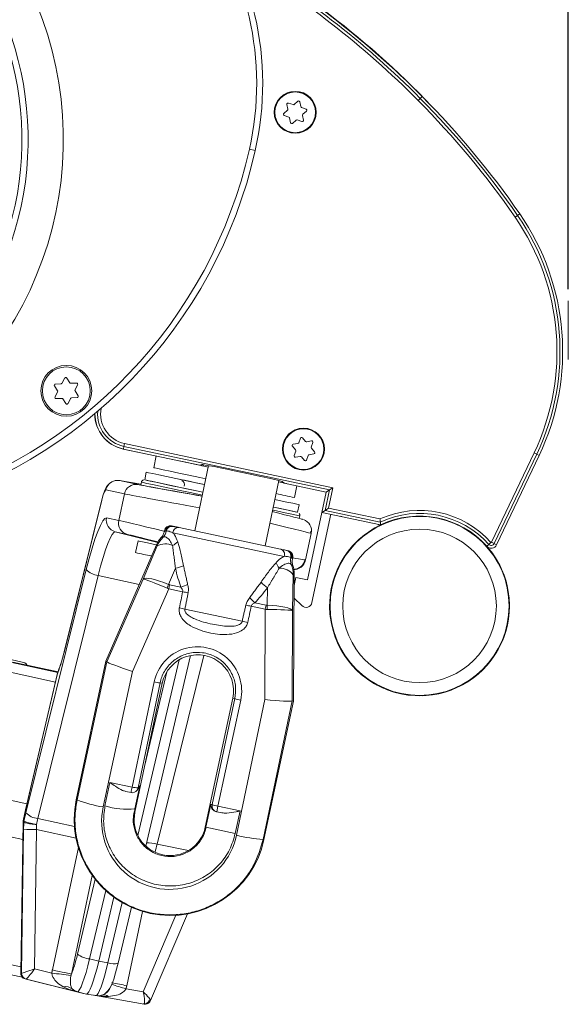
# Model space of a CAD drawing. Units: millimetres. Extents: x 9 to 832, y 9 to 585.
# Drawn here: x 460 to 506, y 82 to 164 of the extents above; entities that cross this region are included whole.
import ezdxf

# ---------------------------------------------------------------- set-up
doc = ezdxf.new("R2010")
doc.units = ezdxf.units.MM
doc.layers.add('ZEICHNUNGSKOPF', color=7, linetype='Continuous')
doc.styles.get("Standard").update_dxf_attribs({"font": 'ARIAL.TTF'})
doc.dimstyles.new('SLDDIMSTYLE1', dxfattribs={"dimtxt": 3.5, "dimasz": 3.5, "dimexe": 0, "dimexo": 0.0625, "dimgap": 0.875, "dimtad": 1, "dimdec": 0, "dimlfac": 2, "dimzin": 12, "dimdsep": 46, "dimtxsty": 'Standard', "dimsah": 1, "dimcen": 0.09, "dimadec": 0, "dimazin": 0, "dimtfac": 1, "dimtofl": 0, "dimtmove": 0, "dimatfit": 3, "dimfxl": 1, "dimtolj": 1, "dimtzin": 12, "dimarcsym": 0})

# ---------------------------------------------------------------- blocks, each defined once
blk = doc.blocks.new('*D25')
at = {"layer": 'ZEICHNUNGSKOPF'}
for p, q in [((373.03, 192.636), (373.03, 206.814)), ((505.914, 141.54), (505.914, 206.814)), ((373.03, 205.814), (505.914, 205.814))]:
    blk.add_line(p, q, dxfattribs=at)
for points in [[(373.03, 205.814), (376.53, 205.414), (376.53, 206.214)], [(505.914, 205.814), (502.414, 206.214), (502.414, 205.414)]]:
    blk.add_solid(points, dxfattribs=at)
at = {"layer": 'ZEICHNUNGSKOPF', "insert": (435.464, 210.326), "char_height": 3.5, "attachment_point": 1}
blk.add_mtext('266', dxfattribs=at)

msp = doc.modelspace()

# ---------------------------------------------------------------- linework, layer by layer
at = {"color": 7, "linetype": 'Continuous', "lineweight": 15}
for p, q in [((482.95932027, 156.92912557), (482.57963178, 157.05872254)), ((483.35950987, 157.21249158), (483.05743136, 156.94847019)), ((483.60103941, 156.76292345), (483.52342944, 157.15654182)), ((482.49452545, 156.45648155), (482.19244693, 156.19246016)), ((482.44921809, 156.94473891), (482.52682806, 156.55112055)), ((484.04653638, 156.5580321), (483.66684789, 156.68762907)), ((483.77796373, 156.12407732), (484.08004224, 156.38809871)), ((482.2259528, 156.02252677), (482.60564129, 155.8929298)), ((482.67144977, 155.81763541), (482.74905974, 155.42401705)), ((482.9129793, 155.36806729), (483.21505782, 155.63208868)), ((483.31316891, 155.6514333), (483.69285739, 155.52183633)), ((483.82327109, 155.63581995), (483.74566112, 156.02943832)), ((463.69137298, 133.67962964), (463.90436621, 134.09754239)), ((464.07733488, 134.10658883), (464.33276133, 133.71317491)), ((463.31585701, 133.05294343), (463.06043056, 133.44635735)), ((463.13908045, 133.60067583), (463.60750013, 133.62517466)), ((464.42185715, 133.66776637), (464.89027682, 133.69226521)), ((464.9845956, 133.54699316), (464.77160238, 133.12908041)), ((463.10808675, 132.53516717), (463.32107998, 132.95307992)), ((463.6708252, 132.41439395), (463.20240553, 132.38989512)), ((464.01534747, 131.9755715), (463.75992102, 132.36898542)), ((464.40130937, 132.40253069), (464.18831614, 131.98461794)), ((464.9536019, 132.48148449), (464.48518222, 132.45698566)), ((464.77682534, 133.0292169), (465.03225179, 132.63580298)), ((483.56923065, 129.09289655), (483.43560245, 128.714608)), ((484.00030421, 128.81972334), (483.73951081, 129.12459303)), ((482.90750064, 128.41287007), (483.16829403, 128.10800038)), ((483.35961236, 128.64960411), (482.96519076, 128.57618525)), ((484.48901587, 128.85983479), (484.09459427, 128.78641593)), ((484.4679777, 128.34992753), (484.6016059, 128.72821608)), ((484.74707107, 127.94674655), (484.48627767, 128.25161624)), ((468.80086872, 128.18344755), (475.33053296, 126.79812809)), ((468.80931623, 128.18165534), (475.14355052, 126.83779788)), ((471.53990392, 127.60233976), (471.33289967, 126.62663105)), ((483.186594, 128.00968908), (483.05296581, 127.63140053)), ((483.16555584, 127.49978183), (483.55997743, 127.57320069)), ((483.6542675, 127.53989328), (483.91506089, 127.23502359)), ((484.08534106, 127.26672007), (484.21896925, 127.64500861)), ((484.29495935, 127.7100125), (484.68938094, 127.78343136)), ((499.9354094, 120.19285139), (503.4860679, 127.65339253)), ((475.90848938, 126.79992289), (474.75214633, 121.3495325)), ((475.33954216, 126.88877656), (475.14355052, 126.83779788)), ((475.33053296, 126.79812809), (475.34993324, 126.88957079)), ((475.47464792, 126.87511196), (475.45327276, 126.77436076)), ((470.71781272, 126.24599769), (470.605117, 125.60543952)), ((468.49423069, 125.55308668), (470.27221503, 125.24091126)), ((470.30867568, 125.41276753), (470.2601395, 125.1839936)), ((473.89582054, 125.57270345), (474.16405394, 125.51604735)), ((480.62150744, 120.10430153), (481.77593475, 125.54566213)), ((481.75259224, 125.43563787), (482.42267763, 125.293474)), ((482.20938727, 125.33872522), (482.05097858, 125.46489271)), ((482.20938727, 125.33872522), (485.72419325, 124.59303158)), ((483.07162189, 124.13616914), (483.27862614, 125.11187781)), ((486.28457429, 124.95725131), (485.9881781, 124.76460857)), ((485.72419325, 124.59303158), (484.16765454, 117.25633019)), ((485.72419325, 124.59303158), (485.36307627, 122.89091686)), ((485.9881781, 124.76460857), (485.72419325, 124.59303158)), ((467.01070905, 123.9382916), (463.86070762, 111.24952138)), ((483.32206607, 122.90743912), (483.47917036, 123.53857566)), ((483.46776412, 122.38958696), (483.51473819, 122.61099788)), ((484.53294385, 115.36432366), (486.09674641, 122.73526298)), ((485.62706112, 123.06249384), (485.36307627, 122.89091686)), ((485.36307627, 122.89091686), (490.2639928, 121.85114899)), ((485.92345731, 123.25513659), (485.62706112, 123.06249384)), ((490.2366477, 122.08453392), (485.62706112, 123.06249384)), ((472.82199721, 121.75902877), (472.89806053, 121.74289134)), ((472.22435398, 121.34794416), (472.22050228, 121.32356527)), ((473.4633961, 121.62295096), (481.91025766, 119.83088306)), ((484.00971284, 118.92106794), (484.47952297, 121.13550475)), ((467.33153863, 110.46462315), (471.57369849, 120.18847435)), ((470.03578428, 120.51271414), (469.82824582, 119.53448744)), ((482.47559324, 119.71094269), (482.55165656, 119.69480526)), ((482.92452067, 119.05262385), (482.93089956, 119.07646658)), ((483.0547142, 117.75268686), (482.98316825, 107.14400723)), ((483.18942769, 117.46386869), (483.04827955, 116.79857092)), ((484.16765454, 117.25633019), (483.18942769, 117.46386869)), ((483.04119865, 115.74862949), (483.69441729, 115.11044718)), ((460.47483346, 110.36756493), (455.59707596, 111.49222758)), ((470.67275676, 95.04349969), (474.41677966, 110.95492337)), ((459.58478525, 110.3909307), (463.35771491, 109.5733222)), ((464.88008818, 98.90978054), (467.33153863, 110.46462315)), ((467.42911434, 110.43334384), (467.33153863, 110.46462315)), ((463.27851564, 109.35322646), (460.68662328, 98.2520062)), ((472.43750183, 109.58817664), (470.60133015, 101.78477737)), ((469.77122244, 97.87208806), (472.05414589, 108.63258343)), ((477.923507, 107.38735246), (475.64058355, 96.62685709)), ((482.98316825, 107.14400723), (480.53171781, 95.58916462)), ((482.88129751, 107.15504204), (482.98316825, 107.14400723)), ((446.41641683, 101.68352386), (460.76198476, 98.57478364)), ((469.0095015, 99.59787386), (469.44553256, 99.50802285)), ((469.94587084, 99.69696944), (470.05006377, 99.83534141)), ((445.79380145, 98.74884374), (460.41698665, 95.57994279)), ((460.45142021, 97.15296319), (460.64379757, 98.05972847)), ((476.58792113, 97.90814576), (476.56615662, 97.91276328)), ((477.01189217, 97.81819699), (476.58792113, 97.90814576)), ((460.44046618, 97.05600925), (460.2399609, 84.45102409)), ((468.01012389, 90.77261697), (466.7527609, 85.42905047)), ((468.37274502, 85.26886358), (469.47023995, 89.93301957)), ((471.08100095, 82.15867104), (474.15356554, 89.38154571)), ((446.21336668, 87.15963013), (460.38681727, 84.0881884)), ((460.61349725, 83.96027904), (465.47364595, 82.74870808)), ((465.47364595, 82.74870808), (465.73199858, 82.69272206)), ((466.49667433, 82.55857718), (465.73199858, 82.69272206)), ((470.52596394, 81.8576378), (466.4915922, 82.5652587)), ((467.1384441, 82.65118882), (467.23024943, 82.63171822))]:
    msp.add_line(p, q, dxfattribs=at)
at = {"color": 7, "linetype": 'Continuous', "lineweight": 0}
for p, q in [((493.57206025, 157.44967434), (493.39464741, 157.27359013)), ((493.57206025, 157.44967434), (493.73007274, 157.6065035)), ((479.31362718, 153.20123941), (479.80134118, 153.09108016)), ((501.68247366, 147.68535721), (501.47682646, 147.54326502)), ((501.68247366, 147.68535721), (501.86563306, 147.81191142)), ((468.85552016, 128.39943626), (468.80931623, 128.18165534)), ((468.90739688, 128.64395573), (468.85552016, 128.39943626)), ((485.9881781, 124.76460857), (468.85552016, 128.39943626)), ((468.90739688, 128.64395573), (486.28457429, 124.95725131)), ((499.50868245, 120.39594144), (503.05934095, 127.85648258)), ((503.28504495, 127.74906439), (499.73438645, 120.28852325)), ((503.28504495, 127.74906439), (503.05934095, 127.85648258)), ((503.28504495, 127.74906439), (503.4860679, 127.65339253)), ((470.03288307, 125.21965474), (468.49423069, 125.55308668)), ((486.28457429, 124.95725131), (485.92345731, 123.25513659)), ((467.35012425, 124.7741154), (468.88877664, 124.44068346)), ((468.88877664, 124.44068346), (468.41976252, 122.22999857)), ((485.62706112, 123.06249384), (485.9881781, 124.76460857)), ((463.8603992, 111.2132898), (467.01068293, 123.90319716)), ((467.01069586, 123.93823837), (467.01068293, 123.90319716)), ((485.92345731, 123.25513659), (490.2073368, 122.34627797)), ((468.41976252, 122.22999857), (467.3983467, 122.45134334)), ((468.12762906, 121.27505304), (471.67464713, 120.3913401)), ((468.12762906, 121.27505304), (469.14904488, 121.05370827)), ((472.30805428, 121.33018648), (472.22435398, 121.34794416)), ((482.22510234, 119.22620699), (472.9301512, 121.19820374)), ((484.43899014, 121.3162944), (484.41784366, 121.14718999)), ((470.46295284, 117.33346015), (471.61914008, 120.10015313)), ((471.61914008, 120.10015313), (471.57369849, 120.18847435)), ((499.27673901, 120.22331361), (499.1104382, 120.07530223)), ((499.27673901, 120.22331361), (499.46345779, 120.38949743)), ((499.73438645, 120.28852325), (499.50868245, 120.39594144)), ((499.73438645, 120.28852325), (499.9354094, 120.19285139)), ((482.93089956, 119.07646658), (482.84719926, 119.09422425)), ((465.70916542, 118.1173431), (460.6713436, 97.82409407)), ((461.6709442, 97.34137013), (466.70876603, 117.63461916)), ((466.70876603, 117.63461916), (470.12861437, 116.87606195)), ((473.14423625, 118.23591696), (472.57764111, 116.88008571)), ((482.97732525, 117.69042511), (482.91052686, 114.69260974)), ((483.0547142, 117.75268686), (482.97732525, 117.69042511)), ((467.42911434, 110.43334384), (470.46295284, 117.33346015)), ((472.65828004, 116.85489921), (472.58676743, 116.51782654)), ((473.60479068, 116.65408955), (472.65828004, 116.85489921)), ((472.58676743, 116.51782654), (469.55435623, 109.62095646)), ((473.75022274, 116.27099037), (472.58676743, 116.51782654)), ((480.79391934, 115.13693788), (480.82665421, 116.60603176)), ((480.7100003, 115.14666363), (479.76348965, 115.34747329)), ((480.63848769, 114.80959096), (480.7100003, 115.14666363)), ((473.93648563, 114.82440497), (478.71744424, 113.81008712)), ((480.63848769, 114.80959096), (479.47503238, 115.05642713)), ((480.60927209, 107.27556939), (480.63848769, 114.80959096)), ((482.91052686, 114.69260974), (482.88129751, 107.15504204)), ((451.50559744, 112.10441111), (463.34565225, 109.53862531)), ((450.37880156, 111.50007233), (463.13438079, 108.73588883)), ((475.52437993, 110.96177798), (471.61494478, 95.21387265)), ((464.94730614, 98.89551972), (467.43023108, 110.43225056)), ((470.01724462, 95.91863971), (473.47132524, 110.59786093)), ((460.64379757, 98.05972847), (463.27932647, 109.34784645)), ((469.55435623, 109.62095646), (467.11925542, 98.30643696)), ((469.54065741, 99.97045339), (471.37603355, 108.74794213)), ((471.87026438, 108.67159533), (470.03488824, 99.8941066)), ((471.87026438, 108.67159533), (472.05414589, 108.63258343)), ((476.20324727, 98.50088623), (478.10738851, 107.34834055)), ((478.59004391, 107.21743327), (476.68590266, 98.36997894)), ((478.10738851, 107.34834055), (477.923507, 107.38735246)), ((478.24046111, 95.94698599), (480.60927209, 107.27556939)), ((482.87983306, 107.15449639), (480.46449985, 95.60342543)), ((467.27092073, 98.38839087), (467.68182472, 100.35349492)), ((467.68182472, 100.35349492), (469.54065741, 99.97045339)), ((469.77012548, 98.14280033), (470.17532161, 100.08060719)), ((470.03488824, 99.8941066), (470.17532161, 100.08060719)), ((464.94730614, 98.89551972), (464.88008818, 98.90978054)), ((469.70873849, 97.88534452), (469.77122244, 97.87208806)), ((475.69583545, 96.61513497), (476.10612002, 98.52149253)), ((476.10612002, 98.52149253), (476.20324727, 98.50088623)), ((476.58792113, 97.90814576), (476.68590266, 98.36997894)), ((476.68590266, 98.36997894), (478.542468, 97.97609405)), ((478.13805101, 96.09699979), (478.542468, 97.97609405)), ((460.44046618, 97.05600925), (460.49830222, 97.04347596)), ((460.50921563, 97.1404387), (460.45142021, 97.15296319)), ((464.72632409, 96.67822795), (461.6709442, 97.34137013)), ((460.48654786, 96.44850391), (460.31543577, 84.4349492)), ((461.40170229, 84.79967356), (461.5671752, 96.41730901)), ((461.5671752, 96.41730901), (464.85673257, 95.70334075)), ((475.69583545, 96.61513497), (475.64058355, 96.62685709)), ((478.13805101, 96.09699979), (475.69583545, 96.61513497)), ((480.46449985, 95.60342543), (480.53171781, 95.58916462)), ((465.0512458, 94.92434393), (462.88197013, 84.69952401)), ((471.61494478, 95.21387265), (474.23856435, 94.67052915)), ((464.47017093, 84.36184344), (466.21288336, 92.57606953)), ((466.44514142, 92.26922514), (464.97291329, 86.01252045)), ((465.99384203, 85.61803826), (467.33552834, 91.31996366)), ((467.51743665, 85.29490559), (468.70084787, 90.32419039)), ((470.40532889, 89.58739983), (469.08903674, 83.38309378)), ((470.46990503, 82.87643719), (473.18711567, 89.26395855)), ((445.42899542, 88.16930019), (460.24802463, 84.95795907)), ((466.7527609, 85.42905047), (465.99384203, 85.61803826)), ((462.8379895, 84.44203882), (461.40170229, 84.79967356)), ((466.7527609, 85.42905047), (467.51743665, 85.29490559)), ((460.31341355, 84.43510662), (460.2399609, 84.45102409)), ((460.61349725, 83.96027904), (460.68896813, 83.94392421)), ((460.68896813, 83.94392421), (464.83290285, 82.91208672)), ((469.02476851, 83.1299113), (470.46990503, 82.87643719)), ((464.83290285, 82.91208672), (464.97307971, 82.88170985)), ((464.97307971, 82.88170985), (465.73199858, 82.69272206))]:
    msp.add_line(p, q, dxfattribs=at)
at = {"color": 7, "linetype": 'Continuous', "lineweight": 15, "flags": 128}
for points in [[(471.33289967, 126.62663105), (471.42194495, 126.60715613), (471.68662221, 126.55043722), (472.11888935, 126.45819771), (472.70561216, 126.33324024), (473.42896336, 126.1793616), (474.2669643, 126.00123729), (475.19415273, 125.80427955), (475.67556839, 125.70205639)], [(473.76117381, 127.13107994), (474.47450276, 126.979464), (475.40169119, 126.78250626), (475.88310686, 126.68028309)], [(475.45398848, 126.77773426), (475.40302784, 126.78853549), (475.33170491, 126.80365206)], [(475.45341831, 126.77504681), (475.36128563, 126.79432288), (475.40697246, 126.7842806), (475.63061924, 126.73650596), (475.88360556, 126.68263372)], [(475.57173782, 125.21265388), (475.02595724, 125.3285374), (474.06094411, 125.53351476), (473.17878736, 125.72100109), (472.40354992, 125.88588225), (471.75637825, 126.02366072), (471.2549255, 126.13057826), (470.91287001, 126.20371843), (470.73954214, 126.24108616), (470.73966984, 126.24166217), (470.91324961, 126.20543072), (471.25554666, 126.13338014), (471.75722402, 126.02747576), (472.40459724, 125.89060638), (473.18000765, 125.72650545), (474.06230409, 125.5396492), (474.16446928, 125.51800502)], [(468.53247902, 125.54558767), (468.14060497, 125.5534788), (467.85126439, 125.45705987), (467.63671028, 125.31246143), (467.48283852, 125.14909128), (467.37169713, 124.97978128), (467.26509811, 124.7561617), (467.12726726, 124.36287982), (467.01070905, 123.9382916)], [(475.43684047, 124.57681905), (474.89826951, 124.69117192), (473.93661455, 124.89543597), (473.05752764, 125.08226987), (472.28498797, 125.24657726), (471.6400684, 125.38387627), (471.14036067, 125.49042174), (470.7994955, 125.56330739), (470.6267708, 125.60054509), (470.605117, 125.60543952)], [(470.60513391, 125.60544398), (470.61087309, 125.60406317), (470.74203776, 125.57563927), (471.04291021, 125.51123104), (471.50528341, 125.41259537), (472.11654503, 125.28242277), (472.86002144, 125.12426403), (473.71543255, 124.94243328), (474.65944497, 124.74189042), (475.43684047, 124.57681905)], [(475.57207838, 125.21425911), (475.53462656, 125.22221497), (474.85144557, 125.36740286), (474.28094085, 125.48876644), (473.85171989, 125.58022004), (473.58530561, 125.6371778), (473.49510145, 125.65676372)], [(483.32206607, 122.90743912), (483.30028504, 122.91175969), (483.12730931, 122.94786505), (482.78620343, 123.0196649), (482.28627187, 123.12520074), (481.64115147, 123.26159382), (481.3063792, 123.3324253)], [(481.3063792, 123.3324253), (481.46517973, 123.29882252), (482.14292, 123.15549374), (482.67938169, 123.04219588), (483.05993152, 122.96201943), (483.2741891, 122.91715137), (483.3220275, 122.90746048)], [(481.44236184, 123.97337565), (481.79343318, 123.89869123), (482.44060485, 123.76091276), (482.9420576, 123.65399523), (483.2841131, 123.58085506), (483.45744096, 123.54348732), (483.45731327, 123.54291132), (483.28373349, 123.57914276), (482.94143644, 123.65119335), (482.43975908, 123.75709773), (481.79238587, 123.8939671), (481.44127568, 123.96825603)], [(486.88361946, 122.5683217), (487.01999681, 122.53905091), (487.02177035, 122.5390119)], [(490.06285673, 121.89382159), (490.08619537, 121.88489886), (490.20100762, 121.86451179)], [(471.5719788, 120.18453249), (471.40849677, 120.21932333), (470.82177396, 120.3442808), (470.38950682, 120.43652031), (470.12482957, 120.49323922), (470.03578429, 120.51271416), (470.12507657, 120.49435338), (470.38999332, 120.43871477), (470.82248518, 120.34748889), (471.4094111, 120.22344757), (471.57378864, 120.18868096)], [(463.27932647, 109.34784645), (463.27840302, 109.35260809), (463.27851564, 109.35322646)], [(467.28420505, 82.74375109), (467.38021695, 82.80818651), (467.54738402, 82.98414186), (467.68183784, 83.18501618), (467.8297644, 83.48536593), (468.00163719, 83.93989788), (468.1613748, 84.45423455), (468.32420252, 85.06730215), (468.37274502, 85.26886358)]]:
    msp.add_lwpolyline(points, dxfattribs=at)
at = {"color": 7, "linetype": 'Continuous', "lineweight": 0, "flags": 128}
for points in [[(470.30867568, 125.41276752), (470.31465314, 125.41133817), (470.45086262, 125.38182105), (470.76330708, 125.31493558), (471.24346387, 125.21250623), (471.87823555, 125.077327), (472.65030721, 124.91308522), (473.53861874, 124.72426099), (474.51893933, 124.51600493), (475.38492662, 124.33212457)], [(473.49510145, 125.65676372), (473.49505715, 125.6567836), (473.58549994, 125.63805434), (473.85209879, 125.58192918), (473.89582054, 125.57270345)], [(483.51473819, 122.61099877), (483.46501977, 122.62108362), (483.24252152, 122.66767737), (482.84733516, 122.75093753), (482.29024033, 122.868593), (481.58643313, 123.01743443), (481.25445629, 123.08768812)], [(467.3983467, 122.45134334), (467.25744617, 122.39728759), (467.08596112, 122.18292031), (466.88843174, 121.81391704), (466.67008778, 121.30004744), (466.43671007, 120.65491661), (466.19447747, 119.8956049), (465.94980327, 119.04221568), (465.70916542, 118.1173431)], [(466.70876603, 117.63461916), (466.91089481, 118.41148517), (467.116414, 119.12830724), (467.31988233, 119.76610694), (467.5159128, 120.30799804), (467.69931536, 120.73963352), (467.86523428, 121.04958551), (468.00927673, 121.22964778), (468.12762906, 121.27505304)], [(462.88197013, 84.69952401), (463.16324227, 84.63984903), (463.4390422, 84.58130432), (463.69923548, 84.52604115), (463.93426114, 84.47609019), (464.13548301, 84.43328693), (464.29550707, 84.3992042), (464.40845314, 84.37509439), (464.47017093, 84.36184344)]]:
    msp.add_lwpolyline(points, dxfattribs=at)
at = {"color": 7, "linetype": 'Continuous', "lineweight": 15}
for centre, radius in [((483.13624459, 156.29027943), 1.75), ((483.13624459, 156.29027943), 1.7), ((464.04634118, 133.04108016), 2.125), ((464.04634118, 133.04108016), 2), ((483.82728585, 128.17980831), 1.75), ((483.82728585, 128.17980831), 1.7)]:
    msp.add_circle(centre, radius, dxfattribs=at)
at = {"color": 7, "linetype": 'Continuous', "lineweight": 0}
for radius in [7.46676459, 6.40616893]:
    msp.add_circle((493.5080216, 115.08902824), radius, dxfattribs=at)
at = {"color": 7, "linetype": 'Continuous', "lineweight": 15}
for centre, radius, start, end in [((434.05134118, 154.02608016), 29.75, 313.3179981548, 124.1227076089), ((455.07430046, 158.67614049), 25.34993967, 347.2722601081, 90), ((434.05134118, 154.02608016), 26.81109273, 339, 119.8646467816), ((434.05134118, 154.02608016), 26.29800143, 339, 118.9951563693), ((439.83803808, 104.11806082), 75.93, 44.7846535114, 59.9839036517), ((442.29579213, 107.19708049), 72.025, 43.5426433124, 53.2272186789), ((482.54732918, 156.96408354), 0.1, 71.1539706681, 191.1539706681), ((483.42531835, 157.13719719), 0.1, 11.1539706681, 131.1539706681), ((442.60964871, 106.86891514), 72.025, 34.6425824085, 44.7846535114), ((482.25825541, 156.11716578), 0.1, 131.1539706682, 251.1539706681), ((482.42871697, 156.53177593), 0.1, 311.1539706681, 11.1539706681), ((482.99162288, 157.02376457), 0.1, 251.1539706681, 311.1539706681), ((483.6991505, 156.78226808), 0.1, 191.1539706681, 251.1539706681), ((484.01423377, 156.46339309), 0.1, 311.1539706681, 71.1539706682), ((482.57333868, 155.79829079), 0.1, 11.1539706681, 71.1539706681), ((482.84717082, 155.44336167), 0.1, 191.1539706681, 311.1539706681), ((483.2808663, 155.55679429), 0.1, 71.1539706682, 131.1539706681), ((483.72516, 155.61647533), 0.1, 251.1539706681, 11.1539706681), ((483.84377221, 156.04878294), 0.1, 131.1539706681, 191.1539706681), ((440.54036456, 161.95889922), 40.25, 284.8902444402, 347.2722601081), ((485.25092145, 136.33195572), 20.195, 334.5490524632, 34.6425824085), ((463.99346203, 134.05213386), 0.1, 32.9939003609, 152.9939003607), ((463.14430342, 133.50081232), 0.1, 92.9939003607, 212.993900361), ((463.60227716, 133.72503817), 0.1, 272.9939003609, 332.9939003609), ((464.41663418, 133.76762988), 0.1, 212.9939003608, 272.9939003609), ((464.89549978, 133.5924017), 0.1, 332.9939003608, 92.9939003609), ((463.19718257, 132.48975863), 0.1, 152.9939003608, 272.9939003608), ((463.23198416, 132.99848845), 0.1, 332.9939003609, 32.9939003606), ((463.67604817, 132.31453044), 0.1, 32.9939003608, 92.9939003611), ((464.49040519, 132.35712215), 0.1, 92.993900361, 152.993900361), ((464.86069819, 133.08367187), 0.1, 152.993900361, 212.9939003606), ((464.94837893, 132.581348), 0.1, 272.9939003608, 32.993900361), ((464.09922032, 132.03002647), 0.1, 212.9939003608, 332.9939003607), ((469.42348421, 131.1181281), 3, 179.6813164574, 258.0218593417), ((469.43193172, 131.1163359), 3, 179.5105597601, 258.0218593417), ((483.66352072, 129.05958914), 0.1, 40.5445329277, 160.5445329277), ((482.98349073, 128.47787396), 0.1, 100.5445329277, 220.5445329276), ((483.34131239, 128.74791541), 0.1, 280.5445329277, 340.5445329277), ((484.0762943, 128.88472723), 0.1, 220.5445329277, 280.5445329277), ((484.56226777, 128.31662012), 0.1, 160.5445329277, 220.5445329277), ((484.50731584, 128.76152349), 0.1, 340.5445329276, 100.5445329277), ((483.14725587, 127.59809312), 0.1, 160.5445329277, 280.5445329277), ((483.09230394, 128.04299649), 0.1, 340.5445329277, 40.5445329277), ((483.5782774, 127.47488939), 0.1, 40.5445329276, 100.5445329277), ((484.31325932, 127.61170121), 0.1, 100.5445329277, 160.5445329277), ((484.67108097, 127.88174266), 0.1, 280.5445329277, 40.5445329276), ((483.99105099, 127.30002747), 0.1, 220.5445329276, 340.5445329277), ((470.53147832, 125.38576404), 0.22108042, 94.8464041221, 175.6857516133), ((473.45812651, 125.19200723), 0.43899621, 346.2636639473, 58.2787743808), ((567.75619209, 529.88226787), 414.48929186, 257.9952101449, 258.2108527706), ((483.30804933, 122.67297234), 0.21136041, 345.4658488881, 36.6845355771), ((493.5080216, 115.08902824), 7.5, 41.6697857835, 115.6286836348), ((472.71822796, 121.26991534), 0.5, 78.0218593417, 171.0218593417), ((483.50527773, 121.35182702), 0.99088688, 348.360609496, 71.2039240619), ((493.5080216, 115.08902824), 7.5, 115.6286836348, 258.0218593417), ((493.5080216, 115.08902824), 7.5, 115.6286836348, 246.0813153811), ((499.38902589, 120.2916908), 0.375, 201.8039314356, 270.0961612302), ((499.48393264, 120.40772049), 0.5, 221.6697857835, 334.5490524632), ((517.90426327, 341.17528103), 226.79494006, 257.7615826743, 258.1071877253), ((482.44788731, 119.20569183), 0.5, 345.0218593417, 78.0218593417), ((493.5080216, 115.08902824), 7.5, 258.0218593417, 40.5322946874), ((493.5080216, 115.08902824), 7.5, 269.9624033023, 40.5322946894), ((483.03669838, 119.10869864), 0.98102184, 264.0024447551, 349.2167862881), ((484.04383042, 115.46809291), 0.5, 225.667089405, 348.0218593417), ((452.31754318, 113.87804219), 11.8371012, 338.8178839565, 347.1903412724), ((474.98882644, 108.00996794), 3, 348.0218593417, 168.0218593417), ((469.54644513, 99.99773363), 0.5, 258.3562924596, 323.0205607353), ((472.705903, 97.24947258), 8, 168.0218593417, 348.0218593417), ((472.705903, 97.24947258), 3, 168.0218593417, 348.0218593417), ((476.69195471, 98.39685311), 0.49965774, 167.9825984291, 257.9825445495), ((466.6855218, 83.51842652), 0.97905243, 256.587819522, 307.6975015282), ((470.61517719, 82.34078774), 0.49091689, 260.0932777633, 274.3358898206), ((470.63008594, 82.3287037), 0.47854056, 270.2601842177, 340.4282993644)]:
    msp.add_arc(centre, radius, start, end, dxfattribs=at)
at = {"color": 7, "linetype": 'Continuous', "lineweight": 0}
for centre, radius, start, end in [((455.07430046, 158.67614049), 24.84993967, 347.2722601081, 90), ((439.83803808, 104.11806082), 75.70737176, 44.7846535114, 59.7355779725), ((439.83803808, 104.11806082), 75.45740984, 44.7846535114, 59.4629485138), ((442.60964871, 106.86891514), 71.55240984, 34.6425824085, 44.7846535114), ((442.60964871, 106.86891514), 71.80237176, 34.6425824085, 44.7846535114), ((440.54036456, 161.95889922), 39.75, 285.4134946128, 347.2722601081), ((485.25092145, 136.33195572), 19.72240984, 334.5490524632, 34.6425824085), ((485.25092145, 136.33195572), 19.97237176, 334.5490524632, 34.6425824085), ((469.43193172, 131.1163359), 2.52740984, 169.3621374075, 258.0218593417), ((469.43193172, 131.1163359), 2.77737176, 175.4255849486, 258.0218593417), ((468.32569759, 124.57093482), 0.99650674, 80.2631160816, 168.2353058081), ((469.86434998, 124.23750288), 0.99650674, 80.2631160815, 168.2353058082), ((468.77529173, 123.71704691), 1.77440022, 143.4351072562, 173.9780859288), ((493.5080216, 115.08902824), 7.97259016, 41.6697857835, 114.4566138734), ((493.5080216, 115.08902824), 7.72262824, 41.6697857835, 115.0626417777), ((468.37221478, 122.24090974), 0.99634399, 167.8069768438, 255.7896084828), ((469.3936306, 122.01956497), 0.99634399, 167.8069768439, 255.7896084828), ((472.79912479, 121.25623936), 0.49660691, 78.5084487781, 171.4365404412), ((472.87180228, 121.24407714), 0.49344897, 78.8036104024, 168.6828950041), ((473.68092183, 119.19499631), 2.25172219, 133.6687404029, 156.2977185764), ((471.46033567, 121.48568348), 0.93884156, 315.1675134201, 351.1294072518), ((473.40238227, 121.15244795), 0.47444259, 82.611238063, 174.4657267241), ((472.29816588, 118.81287519), 1.45539017, 65.0190611879, 117.8111831024), ((472.25005697, 121.50167625), 1.52149229, 295.8227463784, 315.589475596), ((499.48393264, 120.40772049), 0.27737176, 221.6697857835, 334.5490524632), ((499.48393264, 120.40772049), 0.02740984, 221.6697857835, 334.5490524631), ((481.7749727, 119.37613725), 0.47444259, 341.5779919594, 73.4324806204), ((482.29705124, 119.24443669), 0.49344897, 347.3608236794, 77.240108281), ((482.36840631, 119.22604127), 0.49660691, 344.6071782422, 77.5352699054), ((472.51657351, 121.51709127), 3.3406684, 280.8294027929, 292.9674891831), ((482.96983205, 119.22739193), 1.52149229, 200.4542430875, 220.2209723051), ((483.68502953, 118.89211884), 0.93884156, 164.9143114317, 200.8762052634), ((480.72562518, 117.70040726), 2.25172219, 359.7460001071, 22.3749782805), ((482.97097875, 119.14164948), 0.99913781, 272.991768169, 348.1516862603), ((466.84769677, 119.19863347), 1.57017277, 223.5228813948, 264.9237632198), ((481.83410812, 116.78975029), 1.45539017, 38.2325355811, 91.0246574956), ((488.24594172, 109.97542654), 17.12220669, 156.2180175745, 157.3466693781), ((472.4579986, 120.26288426), 3.78662532, 287.6290616602, 296.8213938785), ((482.73253353, 119.34969527), 3.3406684, 223.0762295004, 235.2143158905), ((470.52620059, 100.51206881), 16.08533268, 76.7661879989, 78.4377531052), ((476.02257894, 99.34596906), 16.08533268, 77.6059655783, 79.2775306846), ((482.276805, 118.1797475), 3.78662532, 219.222324805, 228.4146570233), ((463.67179188, 115.18902508), 17.12220669, 358.6970493053, 359.825701109), ((470.26028029, 99.19882384), 16.05220456, 76.760876735, 78.4501540727), ((475.7323624, 98.03787872), 16.05220456, 77.5935646107, 79.2828419485), ((472.00967721, 111.21195875), 2.54418596, 255.5783677287, 266.8588106402), ((479.0114731, 109.72647286), 2.54418596, 249.1849080432, 260.4653509547), ((790.06290331, 33.79603152), 327.28208663, 168.3347217744, 168.4173724581), ((470.17430107, 102.43447001), 2.54418596, 255.5783677288, 266.8588106402), ((469.55204743, 99.99346714), 0.49295818, 323.0250179755, 348.37181412), ((469.0156868, 109.59711509), 11.44883682, 249.1849080432, 260.4653509547), ((461.80987495, 98.90538444), 1.57017277, 223.5228813948, 264.9237632198), ((469.14856738, 104.65676705), 6.54355385, 253.324794096, 275.4506204669), ((477.10733186, 100.87901853), 2.54418596, 249.1849080432, 260.4653509547), ((461.0020543, 97.03587292), 0.50380945, 168.021170144, 179.1353105583), ((460.99605164, 97.02785534), 0.49660415, 167.1878728865, 178.3067303655), ((461.5970041, 116.18330249), 19.76601599, 266.7794232249, 269.913534887), ((481.09185761, 107.03506079), 11.44883682, 255.5783677287, 266.8588106402), ((470.81012562, 91.58808249), 3.71403933, 77.4849263034, 91.1833264176), ((466.25713749, 87.81778711), 2.21545017, 234.5728487614, 263.1745438466), ((467.97872705, 86.38661229), 1.18516343, 247.0939685284, 289.4180809123), ((460.81055409, 84.42605236), 0.49722298, 178.9566054713, 255.8459379698), ((460.81525413, 84.42829268), 0.49986268, 179.2369861891, 255.7862251417), ((453.77301037, 11.2906562), 73.71091253, 81.6812508047, 82.9358730568), ((463.95251908, 82.31836165), 0.99035795, 53.2869687057, 99.1399297416), ((465.21173987, 83.83877512), 0.98637346, 227.4374797282, 255.9979154334), ((475.09604298, 104.6025087), 22.31440819, 250.9725013591, 254.212002738), ((367.24386017, -395.14053526), 489.2415595, 77.984897509, 78.1325344261), ((467.18736252, 82.03137895), 0.60022509, 50.7470172763, 110.0168234842)]:
    msp.add_arc(centre, radius, start, end, dxfattribs=at)
at = {"color": 7, "linetype": 'Continuous', "lineweight": 15}
for centre, major_axis, ratio, start_param, end_param in [((478.69482641, 126.17478918), (3.35776367, -0.71237589), 0.0174550649, 0.034906585, 3.1066860686), ((476.91170694, 124.01188271), (6.65156851, -1.17210536), 0.0049073796, 3.1414226245, 4.4789993917), ((476.94532629, 124.0035067), (6.79725335, -1.69001993), 0.0038134115, 0.0424623475, 0.8902258622), ((473.63680516, 119.28292438), (-1.03172953, 2.00529059), 0.9977207883, 0.3572399592, 0.6831237839), ((480.80164371, 117.76284772), (1.75707885, 1.41362303), 0.9977207883, 5.6000615232, 5.9259453479), ((460.36262928, 109.88031827), (0.10565994, 0.48870848), 0.9899725105, 5.3124952774, 6.2696383337), ((465.06594908, 99.4761166), (2.36304737, 10.95725878), 0.0105276462, 6.2709482054, 6.2821523272), ((469.58040096, 109.74371756), (2.15156279, -0.69659455), 0.0551915879, 3.199634604, 4.7181526326), ((480.63531682, 107.39833049), (2.24906246, -0.23703259), 0.0551915879, 4.7066253282, 6.2251433568), ((480.59182259, 96.18218082), (2.28959547, 10.97284218), 0.0105276462, 0.00103298, 0.0122371018), ((460.87422124, 97.95593726), (0.31518011, 1.52761762), 0.1582242582, 1.4084897406, 1.5354704668), ((460.93457024, 97.05050382), (0.10550901, 0.48874109), 0.9877890202, 1.5743986319, 1.7698755081), ((466.45838866, 86.11869725), (0.72614692, 3.4260273), 0.1249925437, 3.1410245625, 4.5362658696), ((460.73406496, 84.44551866), (0.10550901, 0.48874109), 0.9877890202, 1.7698755081, 3.1102883736), ((470.53718847, 82.36641608), (0.10723877, 0.48836447), 0.9965202424, 3.1836229229, 4.5240357885), ((470.81360588, 82.82243912), (0.28924979, 0.96439091), 0.1408665301, 3.1532828334, 3.1863063903), ((470.31392661, 82.91008189), (0.76554762, -0.75372542), 0.0801784015, 6.1916648647, 6.314773384)]:
    msp.add_ellipse(centre, major_axis=major_axis, ratio=ratio, start_param=start_param, end_param=end_param, dxfattribs=at)
at = {"color": 7, "linetype": 'Continuous', "lineweight": 0}
for centre, major_axis, ratio, start_param, end_param in [((476.87758172, 124.01787436), (6.8979229, -1.21551667), 0.0049073796, 3.266765878, 4.4925458251), ((476.70404197, 123.03305973), (7.87614953, -1.42305637), 0.0043635564, 3.2668036193, 4.5159992399), ((476.13356421, 120.34412884), (7.77548042, -1.89755751), 0.0032692807, 2.1038670591, 3.0163485124), ((476.70404197, 123.03305973), (7.77548042, -1.89755751), 0.0032692807, 0.0000991124, 0.982532476), ((476.94532629, 124.0035067), (6.79725335, -1.69001993), 0.0038134115, 6.1579741781, 6.3256476547), ((475.89227988, 119.37368187), (6.79725335, -1.69001993), 0.0038134115, 2.2361335041, 3.0163815245), ((476.13356421, 120.34412884), (7.87614953, -1.42305637), 0.0043635564, 5.7556877273, 6.2830530193), ((481.29741696, 137.74533164), (5.11065503, 24.08892853), 0.2970665296, 2.5749760282, 2.6967495284), ((472.52241595, 116.43499188), (2.07147567, -0.87842021), 0.1919877305, 1.6254555494, 3.0879835549), ((472.52241595, 116.43499188), (2.06427433, -0.89520965), 0.0414163013, 1.6264173543, 3.0889453598), ((474.08373338, 120.13222056), (1.52196161, 3.2450757), 0.348002275, 3.1555149361, 3.222709081), ((474.02379621, 119.84970838), (1.66359203, 3.23975619), 0.6159892467, 3.1832112043, 3.2504053492), ((487.31619271, 166.1146616), (33.17706788, 156.3791749), 0.0193383009, 1.8992918702, 1.9083799958), ((481.29741696, 137.74533164), (5.11065503, 24.08892853), 0.2970665296, 3.5864357787, 3.7082092789), ((480.73806364, 118.72045223), (-0.07322428, 3.58350689), 0.348002275, 3.0604762262, 3.1276703711), ((480.6636615, 114.70776281), (2.2497028, -0.03835167), 0.1919877305, 0.0536090987, 1.5161371042), ((487.31619271, 166.1146616), (33.17706788, 156.3791749), 0.0193383009, 4.3748053114, 4.383893437), ((480.67812646, 118.43794005), (-0.20481395, 3.63615317), 0.6159892467, 3.032779958, 3.0999741029), ((480.6636615, 114.70776281), (2.24993898, -0.02008453), 0.0414163013, 0.0526472938, 1.5151752993), ((474.9852791, 107.99324764), (0.76526098, 3.6070361), 0.9999957146, 4.7094613812, 7.8569092332), ((460.95493837, 96.5449367), (0.9335377, 4.40215386), 0.1250900782, 1.3025959098, 1.4616740485), ((472.67640448, 97.11043214), (1.1797356, 5.56065051), 0.9999957146, 1.5678687276, 4.7153165796), ((461.03668479, 96.3285316), (0.05173632, 4.5921425), 0.1201155786, 1.4160338468, 1.546021068), ((461.92550505, 96.33909336), (0.72137995, 3.42491801), 0.1350244105, 1.3023629127, 1.4504753369), ((462.02907828, 96.31661374), (-0.16212994, 3.614679), 0.1263528333, 1.4178995794, 1.5372685815), ((471.88615464, 94.20848589), (0.71913348, 3.42533743), 0.1398636834, 1.3023825195, 1.5080709613), ((464.7626474, 86.50512529), (0.51867637, 2.44716236), 0.1249925437, 3.6723719957, 4.5362658696), ((465.73321409, 86.29928195), (0.76049518, 3.41749328), 0.1167061855, 3.1424965142, 4.5377378212), ((461.31346845, 84.8189506), (1.00536642, 0.38125882), 0.0459746371, 3.2462638149, 4.7828186096), ((461.31346845, 84.8189506), (0.62692631, 0.87394597), 0.077148042, 3.2090944837, 4.7456492784), ((467.18906412, 85.99051694), (0.69165428, 3.43209261), 0.1332800249, 3.1399827522, 4.5352240592), ((460.32065222, 84.94856751), (0.00574153, 0.51363128), 0.1193194892, 3.1171335885, 3.1501571455), ((460.81684897, 84.94260858), (0.12695188, 0.99884146), 0.1066320644, 3.1328249062, 3.1658484631), ((465.07418717, 83.88253369), (2.2443877, -0.56389554), 0.4321213448, 4.2182469631, 4.7134524497), ((465.07418717, 83.88253369), (0.22897474, 0.97351565), 0.6903593814, 2.6280128565, 3.1232183432), ((466.5300372, 83.57376868), (2.50364424, -0.44473339), 0.3932564182, 4.7129299879, 5.2081354746), ((470.31392661, 82.91008189), (-0.22060691, 1.05246753), 0.1357943013, 3.1154181826, 4.6519729773), ((470.31392661, 82.91008189), (0.76554762, -0.75372542), 0.0801784015, 0.0315880768, 1.4450343523)]:
    msp.add_ellipse(centre, major_axis=major_axis, ratio=ratio, start_param=start_param, end_param=end_param, dxfattribs=at)
at = {"color": 7, "linetype": 'Continuous', "lineweight": 15}
for points in [[(472.89806053, 121.74289134), (472.96761652, 121.72813449)], [(472.96761652, 121.72813449), (473.4633961, 121.62295096)], [(490.2366477, 122.08453392), (490.2639928, 121.85114899)], [(482.40603725, 119.72569954), (482.47559324, 119.71094269)], [(463.86595871, 111.26404625), (463.86337243, 111.24887491)], [(463.27932647, 109.34784645), (463.36595408, 109.59702128)]]:
    msp.add_open_spline(points, degree=1, dxfattribs=at)
for points, knots in [([(490.2073368, 122.34627797), (490.20744193, 122.34531655), (490.20983863, 122.32339819), (490.21542103, 122.27266075), (490.22350495, 122.20019344), (490.23063165, 122.13715894), (490.2355486, 122.09410763), (490.23628123, 122.08772606), (490.2366477, 122.08453392)], [0, 0, 0, 0, 0.00730339114, 0.16650102189, 0.38497404006, 0.59311688003, 0.79647193591, 1, 1, 1, 1]), ([(472.22050228, 121.32356527), (472.22004487, 121.32072475), (472.20443953, 121.22381488), (472.14755257, 121.03234031), (472.02987859, 120.87894562), (471.97058194, 120.80164908)], [0, 0, 0, 0, 0.0147589541, 0.5035309231, 1, 1, 1, 1]), ([(481.91025766, 119.83088306), (481.95293788, 119.82182812), (482.17108151, 119.77554724), (482.30129792, 119.74792081), (482.40603725, 119.72569954)], [0, 0, 0, 0, 0.1956519365, 1, 1, 1, 1]), ([(482.9409932, 118.47419033), (482.91819007, 118.56890498), (482.87293734, 118.75686585), (482.89869711, 118.9549443), (482.92378531, 119.04984231), (482.92452067, 119.05262385)], [0, 0, 0, 0, 0.4964690769, 0.9852410459, 1, 1, 1, 1]), ([(469.01162404, 99.60817183), (468.91924416, 99.63188116), (468.63244721, 99.70548774), (468.18585726, 99.99810553), (467.83607848, 100.24258679), (467.68373945, 100.35211823), (467.68182472, 100.35349492)], [0, 0, 0, 0, 0.2113015487, 0.6559939395, 0.9956762239, 1, 1, 1, 1]), ([(470.17532161, 100.08060719), (470.17496993, 100.07947886), (470.15166202, 100.00469889), (470.1286598, 99.90979455), (470.0538828, 99.85043785), (470.04439401, 99.84290581)], [0, 0, 0, 0, 0.0131992519, 0.8747803672, 1, 1, 1, 1]), ([(469.70873849, 97.88534452), (469.67555713, 97.688589), (469.59368979, 97.20314027), (469.70858808, 96.36976151), (470.11283257, 95.48864972), (470.81002163, 94.74651077), (471.73659353, 94.26161525), (472.77665364, 94.1089659), (473.80946381, 94.30925558), (474.71538729, 94.83886483), (475.29594906, 95.52092762), (475.59144349, 96.15669738), (475.67166217, 96.47580335), (475.69542147, 96.61274885), (475.69583545, 96.61513497)], [0, 0, 0, 0, 0.06354273582, 0.15677700274, 0.25417467087, 0.35871847932, 0.46442814714, 0.57042111358, 0.67646657629, 0.78239851944, 0.88795898979, 0.94709041238, 0.99907811264, 1, 1, 1, 1]), ([(469.77012548, 98.14280033), (469.76901266, 98.13802175), (469.76161294, 98.10624641), (469.74093239, 98.01833772), (469.72177031, 97.93917904), (469.70873849, 97.88534452)], [0, 0, 0, 0, 0.0535923177, 0.3563637406, 1, 1, 1, 1]), ([(476.56615662, 97.91276328), (476.47730115, 97.94740888), (476.24702919, 98.03719413), (476.11639046, 98.28797137), (476.10020784, 98.45848539), (476.10602762, 98.52050775), (476.10612002, 98.52149253)], [0, 0, 0, 0, 0.2827505859, 0.7327577145, 0.9957567724, 1, 1, 1, 1]), ([(478.542468, 97.97609405), (478.5401616, 97.9756022), (478.42665213, 97.95139549), (478.05228542, 97.87446041), (477.51637811, 97.7705793), (477.15080596, 97.80508512), (477.01189217, 97.81819699)], [0, 0, 0, 0, 0.0042990728, 0.21157824, 0.7004075452, 1, 1, 1, 1]), ([(467.28373641, 82.74429661), (467.29881049, 82.75140265), (467.43331532, 82.81480925), (467.56016389, 82.95803835), (467.64437277, 83.12662402), (467.64913516, 83.1361583)], [0, 0, 0, 0, 0.1064071878, 0.9494632817, 1, 1, 1, 1])]:
    msp.add_open_spline(points, degree=3, knots=knots, dxfattribs=at)
at = {"color": 7, "linetype": 'Continuous', "lineweight": 0}
for points, knots in [([(472.12613497, 120.82376598), (472.057124, 120.7922498), (471.97738011, 120.75583206), (471.97138838, 120.79621398), (471.97058194, 120.80164908)], [0, 0, 0, 0, 0.8654075591, 1, 1, 1, 1]), ([(472.9128015, 120.13211118), (472.83786978, 120.28049015), (472.68839226, 120.57648391), (472.41900507, 120.8134503), (472.23529337, 120.87535669), (472.15024834, 120.8351625), (472.12613497, 120.82376598)], [0, 0, 0, 0, 0.2860374131, 0.5706016818, 0.8782499083, 1, 1, 1, 1]), ([(472.22050228, 121.32356527), (472.2198832, 121.31475712), (472.21721872, 121.27684728), (472.26860632, 121.3070224), (472.30805428, 121.33018648)], [0, 0, 0, 0, 0.2323446605, 1, 1, 1, 1]), ([(472.9301512, 121.19820374), (472.78189943, 121.26004931), (472.56100278, 121.35219984), (472.43077505, 121.34370474), (472.38794788, 121.34091102)], [0, 0, 0, 0, 0.6711363446, 1, 1, 1, 1]), ([(472.9301512, 121.19820374), (472.97696626, 121.14070296), (473.12948205, 120.95337481), (473.25200903, 120.64834468), (473.33692608, 120.43694421)], [0, 0, 0, 0, 0.3069521777, 1, 1, 1, 1]), ([(473.33692608, 120.43694421), (473.43083809, 120.1237069), (473.62082899, 119.49000478), (473.75319416, 118.79348267), (473.82013156, 118.44124963)], [0, 0, 0, 0, 0.494297408, 1, 1, 1, 1]), ([(481.54426746, 118.6956924), (481.56863697, 118.72239314), (481.7380761, 118.90804107), (481.94689874, 119.07143475), (482.14358671, 119.1863589), (482.19678747, 119.21236555), (482.22510234, 119.22620699)], [0, 0, 0, 0, 0.1075788969, 0.7479867461, 0.8658717972, 1, 1, 1, 1]), ([(482.77854264, 119.13646488), (482.66539806, 119.17830437), (482.52571936, 119.22995585), (482.27309267, 119.22680546), (482.22510234, 119.22620699)], [0, 0, 0, 0, 0.8100345914, 1, 1, 1, 1]), ([(480.2923567, 117.06811633), (480.49219827, 117.35677799), (480.89576653, 117.93971321), (481.32671757, 118.44208723), (481.54426746, 118.6956924)], [0, 0, 0, 0, 0.4951865322, 1, 1, 1, 1]), ([(482.80782053, 118.55756265), (482.75246127, 118.60100111), (482.64173234, 118.68788617), (482.29200584, 118.60024155), (481.98489765, 118.41269925), (481.82711819, 118.26297252), (481.80808182, 118.24490773)], [0, 0, 0, 0, 0.3201664685, 0.6403930494, 0.956612797, 1, 1, 1, 1]), ([(482.9409932, 118.47419033), (482.92971535, 118.46405252), (482.90438088, 118.44127903), (482.84227787, 118.51606711), (482.80782053, 118.55756265)], [0, 0, 0, 0, 0.4451582977, 1, 1, 1, 1]), ([(482.84719926, 119.09422425), (482.86075355, 119.07306234), (482.89839535, 119.01429329), (482.91432626, 119.03766682), (482.92452067, 119.05262385)], [0, 0, 0, 0, 0.3600861507, 1, 1, 1, 1]), ([(474.16656482, 116.88363393), (474.19292269, 116.77739747), (474.25058157, 116.5450011), (474.22333339, 116.30210103), (474.20854131, 116.17023902)], [0, 0, 0, 0, 0.4571347626, 1, 1, 1, 1]), ([(473.75022274, 116.27099037), (473.75290283, 116.30463836), (473.75851486, 116.37509612), (473.71082096, 116.51165556), (473.64700951, 116.59737561), (473.60479068, 116.65408955)], [0, 0, 0, 0, 0.23624263958, 0.49468420498, 1, 1, 1, 1]), ([(479.01528639, 115.15045037), (479.04823885, 115.2592521), (479.11897609, 115.4928108), (479.26520445, 115.68349232), (479.34331332, 115.78534615)], [0, 0, 0, 0, 0.4658431883, 1, 1, 1, 1]), ([(479.76348965, 115.34747329), (479.6922107, 115.30717136), (479.59053188, 115.24968101), (479.50022953, 115.13625823), (479.48232456, 115.07953066), (479.47503238, 115.05642713)], [0, 0, 0, 0, 0.5815509482, 0.8295775435, 1, 1, 1, 1]), ([(479.18109868, 113.71523466), (479.14617377, 113.60984869), (479.07645049, 113.39945865), (478.8111504, 113.10744958), (478.33813914, 112.83023186), (477.39104446, 112.64091041), (476.29988068, 112.75535641), (475.22057123, 113.03307028), (474.50103568, 113.34856948), (473.95187796, 113.73223031), (473.62060931, 114.1131425), (473.46061124, 114.50936764), (473.44652151, 114.77327507), (473.47019981, 114.90363921), (473.47425861, 114.92598552)], [0, 0, 0, 0, 0.0460015124, 0.0918363236, 0.1612140755, 0.2720644408, 0.4887504452, 0.6133050523, 0.7374158503, 0.8144474248, 0.8919768914, 0.944560914, 0.9904969323, 1, 1, 1, 1]), ([(473.93648563, 114.82440497), (473.93444394, 114.81322758), (473.92435132, 114.75797488), (473.93334384, 114.68746213), (473.97632071, 114.56330112), (474.1036854, 114.38304739), (474.38442022, 114.1763082), (475.08777479, 113.83093399), (476.17121892, 113.55472321), (477.3293822, 113.36996899), (478.09372656, 113.3977284), (478.45937694, 113.50776249), (478.63144878, 113.63496314), (478.69800893, 113.73698892), (478.71250958, 113.79152733), (478.71744424, 113.81008712)], [0, 0, 0, 0, 0.0062643059, 0.0309660827, 0.0376929375, 0.0787319966, 0.1498491037, 0.2292547375, 0.5126965125, 0.7603710375, 0.8735686014, 0.9345220618, 0.9689648571, 0.9894385309, 1, 1, 1, 1]), ([(463.27932647, 109.34784645), (463.33806782, 109.49754054), (463.47404302, 109.84405424), (463.67700366, 110.50579365), (463.8097136, 111.0177569), (463.8603992, 111.2132898)], [0, 0, 0, 0, 0.3197668519, 0.7402001878, 1, 1, 1, 1]), ([(478.10738851, 107.34834055), (478.14805269, 107.68564027), (478.22938207, 108.36024835), (477.93647954, 109.37626715), (477.34239308, 110.26396522), (476.46512165, 110.91586527), (475.42457631, 111.24035597), (474.33625506, 111.20260227), (473.32079076, 110.80757096), (472.49676793, 110.09890562), (472.03933022, 109.32941311), (471.91033882, 108.82752087), (471.87026438, 108.67159533)], [0, 0, 0, 0, 0.1012469024, 0.2024963977, 0.3098198129, 0.4169404243, 0.5238558293, 0.6306585247, 0.7374897038, 0.8444778029, 0.9516830914, 1, 1, 1, 1]), ([(480.46449985, 95.60342543), (480.24837683, 94.8718409), (479.90502452, 93.70958043), (478.97795288, 92.32896286), (478.07012351, 91.34096229), (477.00147481, 90.52524367), (475.81475734, 89.89611974), (474.53756448, 89.47995332), (473.20992961, 89.27954857), (471.86781547, 89.30960376), (470.5493805, 89.55975569), (469.29347159, 90.03192756), (468.13240427, 90.70390503), (467.10361758, 91.56467281), (466.23006393, 92.58286439), (465.5439767, 93.73557082), (465.05543896, 94.9860134), (464.79216568, 96.30084006), (464.73504172, 97.62135775), (464.87784501, 98.47856465), (464.94730614, 98.89551972)], [0, 0, 0, 0, 0.0912106818, 0.1449054292, 0.1986000164, 0.2522733612, 0.305946502, 0.3595799784, 0.4132132971, 0.4668064892, 0.5203996391, 0.573969858, 0.6275401684, 0.6811148023, 0.7346896206, 0.788294086, 0.8418987479, 0.8955453564, 0.9491920875, 1, 1, 1, 1]), ([(478.13805101, 96.09699979), (478.00121725, 95.63232197), (477.72755361, 94.70297946), (476.87771031, 93.50328092), (475.77129664, 92.55211339), (474.44908554, 91.92177887), (473.01003777, 91.6534511), (471.54978856, 91.76636807), (470.16826584, 92.25265108), (468.96005936, 93.07916254), (468.00493263, 94.18969801), (467.37666452, 95.50658306), (467.08381792, 96.94731116), (467.20855156, 97.90801888), (467.27092073, 98.38839087)], [0, 0, 0, 0, 0.0833115215, 0.1666206882, 0.2499406859, 0.3332875932, 0.4166551531, 0.500000786, 0.5833464128, 0.6667139316, 0.7500608883, 0.8333814806, 0.9166875976, 1, 1, 1, 1]), ([(461.55298881, 96.84688898), (461.54779798, 96.84721717), (461.43124547, 96.85458626), (461.19880884, 96.87485798), (460.89173893, 96.91742619), (460.6535752, 96.96838421), (460.53372951, 97.01185557), (460.50755556, 97.03542379), (460.49966433, 97.04252941)], [0, 0, 0, 0, 0.0103763045, 0.2329844208, 0.4571675611, 0.6809880795, 0.9038206255, 1, 1, 1, 1]), ([(461.55298881, 96.84688898), (461.5482899, 96.84770218), (461.43334064, 96.86759545), (461.20398437, 96.91248083), (460.90038531, 96.98532738), (460.66480244, 97.05657526), (460.54589912, 97.10746306), (460.51970808, 97.13091054), (460.51181172, 97.13797974)], [0, 0, 0, 0, 0.0095236124, 0.2329754683, 0.4571615407, 0.680984967, 0.9038198988, 1, 1, 1, 1]), ([(462.8379895, 84.44203882), (462.83937241, 84.42196689), (462.84732771, 84.30650118), (462.89198999, 84.17839862), (463.02444513, 83.91385511), (463.2924147, 83.59362499), (463.61860015, 83.40063476), (463.79520452, 83.29614537)], [0, 0, 0, 0, 0.0357777048, 0.205814604, 0.2386573707, 0.5877914463, 1, 1, 1, 1]), ([(464.54456248, 83.1122719), (464.49597818, 83.19354369), (464.39740637, 83.35843455), (464.37349178, 83.73531571), (464.40316735, 84.04940696), (464.43278157, 84.20172353), (464.43750527, 84.22601919)], [0, 0, 0, 0, 0.3474813395, 0.7049985708, 0.9529450067, 1, 1, 1, 1]), ([(469.02476851, 83.1299113), (469.01531564, 83.11213748), (468.96093709, 83.00989189), (468.86282889, 82.91206891), (468.61754011, 82.72763949), (468.20573603, 82.55157967), (467.79145415, 82.51563198), (467.56715233, 82.49616908)], [0, 0, 0, 0, 0.0357777048, 0.205814604, 0.2386573707, 0.5877914463, 1, 1, 1, 1])]:
    msp.add_open_spline(points, degree=3, knots=knots, dxfattribs=at)
for points in [[(472.38794788, 121.34091102), (472.30805428, 121.33018648)], [(473.14423625, 118.23591696), (472.9128015, 120.13211118)], [(473.82013156, 118.44124963), (474.16656482, 116.88363393)], [(482.84719926, 119.09422425), (482.77854264, 119.13646488)], [(481.80808182, 118.24490773), (480.82665421, 116.60603176)], [(479.34331332, 115.78534615), (480.2923567, 117.06811633)], [(474.20854131, 116.17023902), (473.93648563, 114.82440497)], [(478.71744424, 113.81008712), (479.01528639, 115.15045037)], [(460.49830222, 97.04347596), (460.49966433, 97.04252941)], [(460.51181172, 97.13797974), (460.50921563, 97.1404387)], [(462.88197013, 84.69952401), (462.8379895, 84.44203882)], [(464.43750527, 84.22601919), (464.47017093, 84.36184344)], [(469.08903674, 83.38309378), (469.02476851, 83.1299113)]]:
    msp.add_open_spline(points, degree=1, dxfattribs=at)
at = {"layer": 'ZEICHNUNGSKOPF', "lineweight": 0}
msp.add_line((505.91428019, 135.66237552), (505.91428019, 140.53985953), dxfattribs=at)

# ---------------------------------------------------------------- dimensions: what is measured, and where the dimension line sits
at = {"layer": 'ZEICHNUNGSKOPF'}
dim = msp.add_linear_dim(base=(505.91428019, 205.81400178), p1=(373.03042397, 191.63571984), p2=(505.91428019, 140.53985953), dimstyle='SLDDIMSTYLE1', dxfattribs=at)
dim.commit()
dim.dimension.update_dxf_attribs({"geometry": '*D25', "text_midpoint": (439.47235208, 205.81400178)})

doc.saveas('drawing.dxf')
